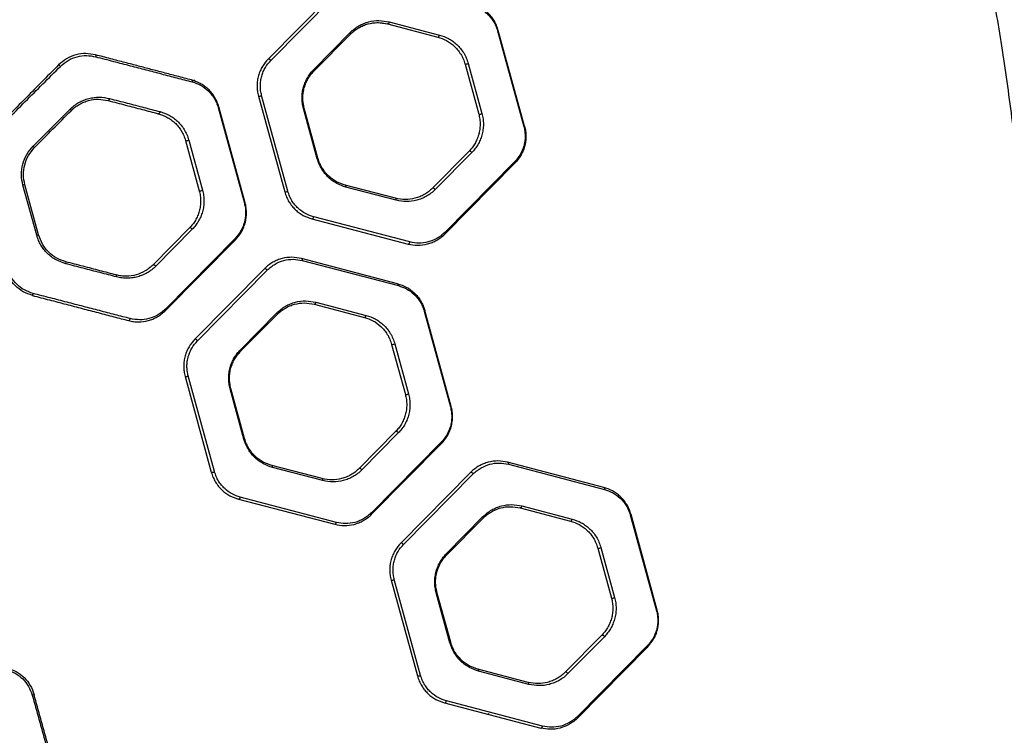
# Model space of a CAD drawing. Units: inches. Extents: x 42641 to 51743, y 30656 to 37285.
# Drawn here: x 46017 to 46497, y 32757 to 33106 of the extents above; entities that cross this region are included whole.
import ezdxf

# ---------------------------------------------------------------- set-up
doc = ezdxf.new("R2010")
doc.units = ezdxf.units.IN
doc.header["$MEASUREMENT"] = 0
doc.layers.add('001 MDP Equipment', color=5, linetype='Continuous')

# ---------------------------------------------------------------- blocks, each defined once
blk = doc.blocks.new('A$C1de1f4c5')
at = {"layer": '001 MDP Equipment', "linetype": 'Continuous', "lineweight": 25}
for p, q in [((-793.32, -729.36), (-827.35, -763.79)), ((-826.05, -764.47), (-792.01, -730.04)), ((-769.18, -746.69), (-744.69, -753.1)), ((-768.34, -745.7), (-743.84, -752.11)), ((-805.13, -768.91), (-787.33, -750.9)), ((-805.01, -769.64), (-787.21, -751.63)), ((-715.53, -750.06), (-702.73, -796.75)), ((-702.36, -796.51), (-715.16, -749.82)), ((-731.39, -766.24), (-724.7, -790.66)), ((-729.83, -765.95), (-723.14, -790.38)), ((-862.73, -774.79), (-863.61, -773.91)), ((-832.09, -781.88), (-819.29, -828.57)), ((-817.73, -828.29), (-830.53, -781.59)), ((-851.74, -787.41), (-838.94, -834.1)), ((-838.57, -833.86), (-851.38, -787.16)), ((-803.42, -812.39), (-810.12, -787.97)), ((-803.05, -812.14), (-809.75, -787.72)), ((-724.31, -800.07), (-724.68, -800.44)), ((-724.31, -800.07), (-724.56, -799.83)), ((-867.61, -803.59), (-860.92, -828.01)), ((-866.05, -803.3), (-859.36, -827.73)), ((-729.43, -808.74), (-747.23, -826.75)), ((-728.13, -809.43), (-745.93, -827.44)), ((-707.21, -813.87), (-741.24, -848.31)), ((-741.13, -849.03), (-707.09, -814.59)), ((-940.15, -849.74), (-946.91, -825.32)), ((-939.27, -849.49), (-945.96, -825.07)), ((-765.26, -831.7), (-789.76, -825.28)), ((-764.92, -832.65), (-789.41, -826.24)), ((-805.99, -841.71), (-759.15, -853.97)), ((-758.31, -852.99), (-805.14, -840.73)), ((-865.65, -846.09), (-883.45, -864.1)), ((-864.34, -846.78), (-882.14, -864.79)), ((-843.42, -851.22), (-877.46, -885.66)), ((-877.34, -886.37), (-843.31, -851.94)), ((-764.22, -873.32), (-811.06, -861.06)), ((-810.71, -862.01), (-763.88, -874.27)), ((-885.1, -865.56), (-885.29, -865.37)), ((-829.08, -866), (-863.12, -900.43)), ((-861.81, -901.13), (-827.78, -866.69)), ((-804.1, -882.35), (-779.6, -888.76)), ((-840.89, -905.57), (-823.09, -887.56)), ((-804.95, -883.33), (-780.45, -889.74)), ((-751.29, -886.71), (-738.49, -933.41)), ((-738.12, -933.15), (-750.92, -886.46)), ((-840.78, -906.28), (-822.98, -888.27)), ((-767.16, -902.88), (-760.46, -927.3)), ((-765.6, -902.61), (-758.9, -927.03)), ((-867.85, -918.52), (-855.05, -965.21)), ((-853.49, -964.94), (-866.29, -918.25)), ((-839.18, -949.05), (-845.88, -924.62)), ((-838.82, -948.78), (-845.51, -924.36)), ((-765.2, -945.39), (-783, -963.39)), ((-763.89, -946.09), (-781.69, -964.1)), ((-742.97, -950.53), (-777.01, -984.96)), ((-776.89, -985.67), (-742.86, -951.23)), ((-742.86, -951.23), (-742.92, -951.17)), ((-801.03, -968.34), (-825.52, -961.92)), ((-800.68, -969.3), (-825.18, -962.89)), ((-783.01, -963.4), (-783.08, -963.34)), ((-663.77, -972.61), (-710.6, -960.35)), ((-710.26, -961.32), (-663.42, -973.58)), ((-728.63, -965.29), (-762.67, -999.73)), ((-761.36, -1000.43), (-727.33, -966)), ((-728.62, -965.47), (-728.71, -965.38)), ((-841.7, -978.27), (-841.77, -978.34)), ((-841.76, -978.35), (-794.92, -990.61)), ((-794.07, -989.64), (-840.91, -977.38)), ((-704.5, -982.62), (-680, -989.03)), ((-703.65, -981.66), (-679.15, -988.07)), ((-740.44, -1004.87), (-722.64, -986.86)), ((-740.33, -1005.57), (-722.53, -987.56)), ((-650.84, -986.02), (-638.04, -1032.71)), ((-637.67, -1032.44), (-650.47, -985.75)), ((-666.71, -1002.18), (-660.01, -1026.6)), ((-665.15, -1001.91), (-658.45, -1026.34)), ((-767.4, -1017.81), (-754.6, -1064.5)), ((-753.04, -1064.25), (-765.84, -1017.55)), ((-738.73, -1048.35), (-745.43, -1023.93)), ((-738.37, -1048.08), (-745.06, -1023.66)), ((-664.75, -1044.68), (-682.55, -1062.69)), ((-663.44, -1045.39), (-681.24, -1063.4)), ((-642.52, -1049.83), (-676.56, -1084.27)), ((-676.44, -1084.96), (-642.4, -1050.53)), ((-642.4, -1050.53), (-639.59, -1046.87)), ((-700.57, -1067.63), (-725.07, -1061.22)), ((-700.23, -1068.61), (-724.73, -1062.2)), ((-741.31, -1077.64), (-694.47, -1089.9)), ((-693.62, -1088.95), (-740.46, -1076.69)), ((-719.68, -1083.3), (-720.07, -1082.91))]:
    blk.add_line(p, q, dxfattribs=at)
at = {"layer": '001 MDP Equipment', "linetype": 'Continuous', "lineweight": 25, "flags": 128}
for points in [[(-768.34, -745.7), (-768.38, -745.91), (-768.46, -746.11), (-768.55, -746.3), (-768.66, -746.45), (-768.79, -746.58), (-768.92, -746.66), (-769.06, -746.7), (-769.18, -746.69)], [(-787.33, -750.9), (-787.26, -751.02), (-787.21, -751.13), (-787.17, -751.23), (-787.14, -751.33), (-787.14, -751.42), (-787.15, -751.51), (-787.17, -751.57), (-787.21, -751.63)], [(-744.69, -753.1), (-744.56, -753.11), (-744.43, -753.07), (-744.3, -752.99), (-744.17, -752.87), (-744.06, -752.71), (-743.96, -752.52), (-743.89, -752.32), (-743.84, -752.11)], [(-911.51, -761.76), (-911.45, -761.8), (-911.4, -761.86), (-911.36, -761.95), (-911.34, -762.07), (-911.33, -762.21), (-911.33, -762.36), (-911.35, -762.53), (-911.38, -762.71)], [(-827.35, -763.79), (-827.25, -763.73), (-827.11, -763.71), (-826.94, -763.75), (-826.75, -763.83), (-826.55, -763.95), (-826.36, -764.1), (-826.19, -764.28), (-826.05, -764.47)], [(-805.13, -768.91), (-805.06, -769.03), (-805.01, -769.14), (-804.97, -769.24), (-804.95, -769.34), (-804.94, -769.43), (-804.95, -769.51), (-804.97, -769.58), (-805.01, -769.64)], [(-864.67, -774.02), (-864.58, -774.06), (-864.49, -774.13), (-864.42, -774.23), (-864.37, -774.34), (-864.33, -774.48), (-864.31, -774.63), (-864.31, -774.8), (-864.33, -774.97)], [(-904.7, -783.05), (-904.75, -783.25), (-904.82, -783.45), (-904.91, -783.63), (-905, -783.79), (-905.1, -783.91), (-905.21, -783.99), (-905.31, -784.04), (-905.4, -784.03)], [(-880.06, -789.46), (-880.1, -789.67), (-880.18, -789.87), (-880.27, -790.06), (-880.39, -790.21), (-880.51, -790.34), (-880.65, -790.42), (-880.78, -790.46), (-880.91, -790.45)], [(-728.13, -809.43), (-728.27, -809.24), (-728.44, -809.06), (-728.63, -808.9), (-728.83, -808.78), (-729.02, -808.7), (-729.19, -808.67), (-729.33, -808.68), (-729.43, -808.74)], [(-707.09, -814.59), (-707.05, -814.54), (-707.03, -814.47), (-707.02, -814.39), (-707.02, -814.3), (-707.05, -814.2), (-707.09, -814.09), (-707.14, -813.98), (-707.21, -813.87)], [(-789.41, -826.24), (-789.4, -826.06), (-789.4, -825.9), (-789.42, -825.75), (-789.45, -825.61), (-789.51, -825.49), (-789.58, -825.39), (-789.66, -825.32), (-789.76, -825.28)], [(-745.93, -827.44), (-746.07, -827.25), (-746.24, -827.07), (-746.43, -826.91), (-746.63, -826.79), (-746.82, -826.71), (-746.99, -826.68), (-747.13, -826.69), (-747.23, -826.75)], [(-764.92, -832.65), (-764.9, -832.48), (-764.9, -832.31), (-764.92, -832.16), (-764.96, -832.02), (-765.01, -831.9), (-765.08, -831.81), (-765.17, -831.74), (-765.26, -831.7)], [(-805.99, -841.71), (-805.87, -841.72), (-805.73, -841.68), (-805.6, -841.6), (-805.47, -841.48), (-805.36, -841.32), (-805.26, -841.14), (-805.19, -840.94), (-805.14, -840.73)], [(-864.34, -846.78), (-864.49, -846.59), (-864.66, -846.41), (-864.85, -846.25), (-865.04, -846.13), (-865.23, -846.05), (-865.4, -846.02), (-865.55, -846.03), (-865.65, -846.09)], [(-741.13, -849.03), (-741.09, -848.97), (-741.06, -848.9), (-741.05, -848.82), (-741.06, -848.73), (-741.08, -848.63), (-741.12, -848.53), (-741.18, -848.42), (-741.24, -848.31)], [(-843.42, -851.22), (-843.36, -851.33), (-843.3, -851.44), (-843.27, -851.55), (-843.24, -851.65), (-843.23, -851.74), (-843.24, -851.82), (-843.27, -851.88), (-843.31, -851.94)], [(-759.15, -853.97), (-759.03, -853.98), (-758.89, -853.94), (-758.76, -853.86), (-758.64, -853.74), (-758.52, -853.58), (-758.43, -853.4), (-758.35, -853.2), (-758.31, -852.99)], [(-811.06, -861.06), (-810.96, -861.1), (-810.88, -861.17), (-810.81, -861.26), (-810.75, -861.38), (-810.71, -861.52), (-810.7, -861.68), (-810.7, -861.84), (-810.71, -862.01)], [(-883.45, -864.1), (-883.35, -864.04), (-883.2, -864.03), (-883.03, -864.06), (-882.85, -864.14), (-882.65, -864.26), (-882.46, -864.42), (-882.29, -864.6), (-882.14, -864.79)], [(-829.08, -866), (-828.98, -865.94), (-828.84, -865.93), (-828.67, -865.96), (-828.48, -866.04), (-828.28, -866.16), (-828.09, -866.32), (-827.92, -866.5), (-827.78, -866.69)], [(-901.26, -870), (-901.23, -869.82), (-901.22, -869.66), (-901.22, -869.5), (-901.25, -869.36), (-901.28, -869.24), (-901.34, -869.15), (-901.4, -869.08), (-901.48, -869.04)], [(-764.22, -873.32), (-764.12, -873.36), (-764.04, -873.43), (-763.97, -873.52), (-763.91, -873.64), (-763.88, -873.78), (-763.86, -873.94), (-763.86, -874.1), (-763.88, -874.27)], [(-804.1, -882.35), (-804.15, -882.56), (-804.22, -882.76), (-804.32, -882.95), (-804.43, -883.1), (-804.56, -883.22), (-804.69, -883.3), (-804.82, -883.34), (-804.95, -883.33)], [(-877.34, -886.37), (-877.3, -886.32), (-877.28, -886.25), (-877.27, -886.17), (-877.28, -886.08), (-877.3, -885.98), (-877.34, -885.88), (-877.39, -885.77), (-877.46, -885.66)], [(-823.09, -887.56), (-823.03, -887.67), (-822.97, -887.78), (-822.94, -887.88), (-822.91, -887.98), (-822.91, -888.07), (-822.91, -888.15), (-822.94, -888.22), (-822.98, -888.27)], [(-895.37, -891.31), (-895.26, -891.32), (-895.14, -891.28), (-895.01, -891.2), (-894.9, -891.08), (-894.79, -890.93), (-894.7, -890.75), (-894.63, -890.55), (-894.58, -890.34)], [(-780.45, -889.74), (-780.33, -889.75), (-780.19, -889.71), (-780.06, -889.63), (-779.94, -889.51), (-779.82, -889.36), (-779.73, -889.18), (-779.65, -888.97), (-779.6, -888.76)], [(-861.81, -901.13), (-861.96, -900.93), (-862.13, -900.75), (-862.32, -900.6), (-862.52, -900.48), (-862.7, -900.39), (-862.87, -900.36), (-863.02, -900.37), (-863.12, -900.43)], [(-840.89, -905.57), (-840.83, -905.68), (-840.77, -905.79), (-840.74, -905.89), (-840.71, -905.99), (-840.71, -906.08), (-840.71, -906.16), (-840.74, -906.23), (-840.78, -906.28)], [(-763.89, -946.09), (-764.04, -945.89), (-764.21, -945.71), (-764.4, -945.56), (-764.59, -945.43), (-764.78, -945.35), (-764.95, -945.31), (-765.09, -945.33), (-765.2, -945.39)], [(-742.86, -951.23), (-742.82, -951.18), (-742.79, -951.11), (-742.79, -951.03), (-742.79, -950.95), (-742.82, -950.85), (-742.85, -950.75), (-742.91, -950.64), (-742.97, -950.53)], [(-825.18, -962.89), (-825.16, -962.72), (-825.16, -962.55), (-825.18, -962.39), (-825.22, -962.25), (-825.27, -962.13), (-825.34, -962.04), (-825.43, -961.97), (-825.52, -961.92)], [(-781.69, -964.1), (-781.84, -963.9), (-782.01, -963.72), (-782.2, -963.57), (-782.39, -963.44), (-782.58, -963.36), (-782.75, -963.32), (-782.9, -963.33), (-783, -963.39)], [(-710.6, -960.35), (-710.51, -960.39), (-710.42, -960.46), (-710.35, -960.56), (-710.3, -960.68), (-710.26, -960.82), (-710.24, -960.98), (-710.24, -961.14), (-710.26, -961.32)], [(-800.68, -969.3), (-800.66, -969.13), (-800.66, -968.96), (-800.68, -968.81), (-800.72, -968.67), (-800.77, -968.54), (-800.85, -968.45), (-800.93, -968.38), (-801.03, -968.34)], [(-728.63, -965.29), (-728.53, -965.23), (-728.39, -965.22), (-728.22, -965.26), (-728.03, -965.34), (-727.83, -965.46), (-727.64, -965.62), (-727.47, -965.8), (-727.33, -966)], [(-663.77, -972.61), (-663.67, -972.65), (-663.59, -972.72), (-663.52, -972.82), (-663.46, -972.94), (-663.42, -973.08), (-663.4, -973.24), (-663.4, -973.4), (-663.42, -973.58)], [(-841.76, -978.35), (-841.63, -978.36), (-841.5, -978.32), (-841.37, -978.24), (-841.24, -978.12), (-841.13, -977.97), (-841.03, -977.79), (-840.96, -977.59), (-840.91, -977.38)], [(-703.65, -981.66), (-703.7, -981.87), (-703.77, -982.06), (-703.87, -982.24), (-703.98, -982.4), (-704.11, -982.52), (-704.24, -982.6), (-704.37, -982.63), (-704.5, -982.62)], [(-776.89, -985.67), (-776.85, -985.61), (-776.83, -985.55), (-776.82, -985.47), (-776.83, -985.38), (-776.85, -985.28), (-776.89, -985.18), (-776.94, -985.07), (-777.01, -984.96)], [(-722.64, -986.86), (-722.58, -986.97), (-722.52, -987.08), (-722.49, -987.18), (-722.46, -987.28), (-722.46, -987.37), (-722.46, -987.45), (-722.49, -987.51), (-722.53, -987.56)], [(-680, -989.03), (-679.88, -989.04), (-679.74, -989.01), (-679.61, -988.93), (-679.49, -988.81), (-679.37, -988.66), (-679.28, -988.48), (-679.2, -988.28), (-679.15, -988.07)], [(-794.92, -990.61), (-794.79, -990.62), (-794.66, -990.58), (-794.53, -990.5), (-794.4, -990.38), (-794.29, -990.23), (-794.19, -990.05), (-794.12, -989.85), (-794.07, -989.64)], [(-762.67, -999.73), (-762.57, -999.67), (-762.42, -999.65), (-762.25, -999.69), (-762.06, -999.78), (-761.87, -999.9), (-761.68, -1000.06), (-761.51, -1000.24), (-761.36, -1000.43)], [(-740.44, -1004.87), (-740.38, -1004.98), (-740.33, -1005.09), (-740.29, -1005.19), (-740.26, -1005.29), (-740.26, -1005.38), (-740.26, -1005.45), (-740.29, -1005.52), (-740.33, -1005.57)], [(-663.44, -1045.39), (-663.58, -1045.2), (-663.76, -1045.02), (-663.95, -1044.86), (-664.14, -1044.73), (-664.33, -1044.65), (-664.5, -1044.61), (-664.64, -1044.62), (-664.75, -1044.68)], [(-738.73, -1048.35), (-738.65, -1048.31), (-738.57, -1048.27), (-738.5, -1048.23), (-738.45, -1048.2), (-738.41, -1048.16), (-738.38, -1048.13), (-738.37, -1048.1), (-738.37, -1048.08)], [(-642.4, -1050.53), (-642.37, -1050.47), (-642.34, -1050.41), (-642.34, -1050.33), (-642.34, -1050.24), (-642.37, -1050.15), (-642.4, -1050.05), (-642.46, -1049.94), (-642.52, -1049.83)], [(-724.73, -1062.2), (-724.71, -1062.02), (-724.71, -1061.85), (-724.72, -1061.69), (-724.76, -1061.55), (-724.82, -1061.43), (-724.89, -1061.33), (-724.97, -1061.26), (-725.07, -1061.22)], [(-681.24, -1063.4), (-681.38, -1063.21), (-681.56, -1063.03), (-681.75, -1062.87), (-681.94, -1062.74), (-682.13, -1062.66), (-682.3, -1062.62), (-682.44, -1062.63), (-682.55, -1062.69)], [(-700.23, -1068.61), (-700.21, -1068.43), (-700.21, -1068.26), (-700.23, -1068.11), (-700.27, -1067.96), (-700.32, -1067.84), (-700.39, -1067.74), (-700.48, -1067.67), (-700.57, -1067.63)], [(-741.31, -1077.64), (-741.18, -1077.65), (-741.05, -1077.62), (-740.92, -1077.54), (-740.79, -1077.42), (-740.68, -1077.27), (-740.58, -1077.09), (-740.51, -1076.89), (-740.46, -1076.69)], [(-676.44, -1084.96), (-676.4, -1084.91), (-676.38, -1084.84), (-676.37, -1084.77), (-676.38, -1084.68), (-676.4, -1084.58), (-676.44, -1084.48), (-676.49, -1084.38), (-676.56, -1084.27)], [(-694.47, -1089.9), (-694.34, -1089.91), (-694.21, -1089.88), (-694.08, -1089.8), (-693.95, -1089.68), (-693.84, -1089.53), (-693.74, -1089.35), (-693.67, -1089.15), (-693.62, -1088.95)]]:
    blk.add_lwpolyline(points, dxfattribs=at)
at = {"layer": '001 MDP Equipment', "linetype": 'Continuous', "lineweight": 25}
for centre, radius, start, end in [((-715.63, -749.5), 0.567, 280.2736, 325.8835), ((-930.2, -768.56), 1.97, 36.5082, 70.1858), ((-731.09, -763.52), 2.74, 263.5896, 297.2604), ((-831.77, -779.18), 2.71, 263.3661, 297.3669), ((-924.59, -789.21), 1.18, 11.2069, 53.8051), ((-851.84, -786.86), 0.56, 280.2419, 326.7697), ((-810.22, -787.42), 0.56, 280.2706, 326.7925), ((-724.38, -787.99), 2.69, 263.2076, 297.446), ((-702.83, -796.2), 0.559, 280.3069, 326.9619), ((-944.53, -809.29), 4.02, 34.8681, 48.6758), ((-867.29, -800.94), 2.67, 263.0185, 297.5419), ((-803.52, -811.84), 0.556, 280.3211, 327.3494), ((-941.03, -845.86), 21.37, 103.3553, 105.9843), ((-860.58, -825.4), 2.63, 262.6216, 297.7437), ((-818.95, -825.97), 2.62, 262.5931, 297.7653), ((-839.04, -833.56), 0.552, 280.3155, 327.8479), ((-946.21, -826.81), 23.72, 284.809, 287.0204), ((-927.12, -863.08), 1.23, 335.5801, 21.1757), ((-946.08, -877.25), 4.27, 334.9885, 348.8178), ((-751.39, -886.18), 0.544, 280.3715, 329.0631), ((-766.79, -900.41), 2.5, 261.4134, 298.3563), ((-867.47, -916.07), 2.48, 261.1741, 298.4681), ((-845.98, -924.09), 0.538, 280.4016, 329.9054), ((-760.08, -924.87), 2.46, 261.0272, 298.5485), ((-738.59, -932.88), 0.538, 280.4361, 330.0515), ((-839.28, -948.52), 0.535, 280.4284, 330.4221), ((-854.65, -962.84), 2.41, 260.432, 298.8445), ((-650.94, -985.5), 0.53, 280.4798, 331.228), ((-666.29, -999.86), 2.35, 259.8457, 299.1343), ((-766.98, -1015.51), 2.33, 259.6087, 299.2507), ((-745.53, -1023.41), 0.527, 280.58, 331.9759), ((-659.59, -1024.31), 2.32, 259.4682, 299.3244), ((-638.14, -1032.2), 0.526, 280.5919, 332.187), ((-754.16, -1062.27), 2.27, 258.898, 299.5876), ((-944.32, -1065.79), 8.36, 283.7739, 290.2443)]:
    blk.add_arc(centre, radius, start, end, dxfattribs=at)
for points, knots in [([(-481.61, -577.38), (-478.87, -587.76), (-473.43, -608.33), (-466.15, -639.2), (-459.5, -670.09), (-453.52, -701.12), (-448.18, -732.32), (-443.5, -763.59), (-439.35, -796.02), (-435.8, -829.67), (-432.94, -864.51), (-430.9, -899.49), (-429.61, -934.63), (-429.45, -958.07), (-429.38, -969.78)], [0, 0, 0, 0, 0.0817901, 0.1621872, 0.2412024, 0.3217416, 0.4017002, 0.4807023, 0.5606139, 0.6484694, 0.7356341, 0.8238071, 0.9120162, 1, 1, 1, 1]), ([(-505.24, -1344.57), (-502.12, -1333.2), (-495.89, -1310.52), (-487.63, -1276.14), (-480.21, -1241.62), (-473.68, -1206.91), (-468.04, -1172.02), (-463.38, -1137.62), (-459.65, -1103.72), (-456.79, -1070.32), (-454.74, -1036.76), (-453.51, -1003.04), (-453.1, -968.59), (-453.57, -933.53), (-454.97, -897.95), (-457.29, -862.53), (-460.5, -827.29), (-464.61, -792.21), (-469.51, -757.97), (-475.14, -724.54), (-481.45, -691.91), (-488.56, -659.43), (-496.41, -627.07), (-502.29, -605.69), (-505.24, -594.98)], [0, 0, 0, 0, 0.047082, 0.093971, 0.140707, 0.187331, 0.233883, 0.280407, 0.324289, 0.368227, 0.412263, 0.456438, 0.500716, 0.54749, 0.594088, 0.640562, 0.686962, 0.733336, 0.779729, 0.82353, 0.867423, 0.911444, 0.955626, 1, 1, 1, 1]), ([(-715.16, -749.82), (-715.43, -748.96), (-715.98, -747.26), (-717.21, -744.95), (-718.68, -742.88), (-720.38, -741.07), (-722.23, -739.56), (-724.87, -737.87), (-727.02, -737.15), (-728.45, -736.68)], [0, 0, 0, 0, 0.125873, 0.251143, 0.376818, 0.501632, 0.626785, 0.750993, 1, 1, 1, 1]), ([(-728.11, -737.62), (-726.76, -738.07), (-724.06, -738.98), (-721, -741.22), (-718.86, -743.48), (-717.47, -745.45), (-716.3, -747.63), (-715.79, -749.25), (-715.53, -750.06)], [0, 0, 0, 0, 0.250634, 0.500365, 0.625159, 0.750494, 0.875094, 1, 1, 1, 1]), ([(-787.33, -750.9), (-786.66, -750.28), (-785.33, -749.04), (-783.11, -747.6), (-780.78, -746.46), (-777.55, -745.39), (-773.35, -744.78), (-770.01, -745.39), (-768.34, -745.7)], [0, 0, 0, 0, 0.1251344, 0.249473, 0.37476, 0.4998501, 0.7498162, 1, 1, 1, 1]), ([(-787.21, -751.63), (-786.67, -751.12), (-785.24, -749.77), (-782.61, -748.11), (-779.38, -746.78), (-776.03, -746.1), (-772.6, -745.99), (-770.33, -746.45), (-769.18, -746.69)], [0, 0, 0, 0, 0.106785, 0.285014, 0.463374, 0.640993, 0.818627, 1, 1, 1, 1]), ([(-787.21, -751.63), (-786.58, -751.04), (-785.32, -749.86), (-783.21, -748.49), (-781, -747.41), (-777.93, -746.4), (-773.94, -745.81), (-770.77, -746.4), (-769.18, -746.69)], [0, 0, 0, 0, 0.1246293, 0.2487232, 0.3739574, 0.4991356, 0.7494917, 1, 1, 1, 1]), ([(-744.69, -753.1), (-743.27, -753.58), (-740.42, -754.53), (-737.19, -756.89), (-734.93, -759.29), (-733.46, -761.36), (-732.21, -763.67), (-731.67, -765.38), (-731.39, -766.24)], [0, 0, 0, 0, 0.250991, 0.501931, 0.626676, 0.752057, 0.875852, 1, 1, 1, 1]), ([(-743.84, -752.11), (-742.34, -752.61), (-740.08, -753.36), (-737.3, -755.13), (-735.34, -756.73), (-733.56, -758.63), (-732, -760.81), (-730.7, -763.25), (-730.12, -765.05), (-729.83, -765.95)], [0, 0, 0, 0, 0.2493337, 0.3744305, 0.4998872, 0.6246463, 0.7503739, 0.8748531, 1, 1, 1, 1]), ([(-911.51, -761.76), (-913.07, -761.47), (-916.21, -760.89), (-921.07, -761.59), (-925.73, -763.41), (-928.27, -765.61), (-929.54, -766.71)], [0, 0, 0, 0, 0.249194, 0.499277, 0.749601, 1, 1, 1, 1]), ([(-928.62, -767.39), (-927.41, -766.35), (-924.97, -764.26), (-920.52, -762.54), (-915.87, -761.88), (-912.88, -762.43), (-911.38, -762.71)], [0, 0, 0, 0, 0.249241, 0.499336, 0.749935, 1, 1, 1, 1]), ([(-864.67, -774.02), (-867.04, -773.4), (-871.61, -772.2), (-878.21, -770.48), (-884.5, -768.83), (-890.66, -767.22), (-897.16, -765.52), (-904.14, -763.69), (-909.05, -762.41), (-911.51, -761.76)], [0, 0, 0, 0, 0.156949, 0.302461, 0.436535, 0.572532, 0.713038, 0.85618, 1, 1, 1, 1]), ([(-911.38, -762.71), (-908.48, -763.46), (-902.71, -764.95), (-894.55, -767.07), (-886.97, -769.04), (-879.42, -771.02), (-871.87, -772.99), (-866.84, -774.31), (-864.33, -774.97)], [0, 0, 0, 0, 0.168892, 0.336241, 0.5028, 0.668534, 0.834267, 1, 1, 1, 1]), ([(-929.54, -766.71), (-932.36, -769.56), (-937.99, -775.26), (-946.51, -783.88), (-955.05, -792.52), (-960.73, -798.26), (-963.57, -801.14)], [0, 0, 0, 0, 0.250499, 0.500003, 0.749511, 1, 1, 1, 1]), ([(-963.01, -801.82), (-960.13, -798.94), (-954.4, -793.2), (-945.78, -784.56), (-937.17, -775.94), (-931.47, -770.24), (-928.62, -767.39)], [0, 0, 0, 0, 0.250478, 0.49998, 0.74948, 1, 1, 1, 1]), ([(-827.35, -763.79), (-828.35, -764.94), (-829.85, -766.67), (-831.28, -769.53), (-832.11, -771.85), (-832.63, -774.3), (-832.81, -776.84), (-832.66, -779.4), (-832.28, -781.05), (-832.09, -781.88)], [0, 0, 0, 0, 0.2479251, 0.3732074, 0.4974191, 0.6225833, 0.748171, 0.8733546, 1, 1, 1, 1]), ([(-830.53, -781.59), (-830.71, -780.81), (-831.07, -779.25), (-831.21, -776.82), (-831.04, -774.42), (-830.54, -772.09), (-829.76, -769.9), (-828.4, -767.19), (-826.99, -765.56), (-826.05, -764.47)], [0, 0, 0, 0, 0.126243, 0.250938, 0.376074, 0.500951, 0.625125, 0.750659, 1, 1, 1, 1]), ([(-810.12, -787.97), (-810.32, -787.1), (-810.72, -785.38), (-810.87, -782.69), (-810.69, -780.01), (-810.14, -777.42), (-809.27, -774.97), (-808.12, -772.72), (-806.74, -770.67), (-805.67, -769.5), (-805.13, -768.91)], [0, 0, 0, 0, 0.124867, 0.249706, 0.374595, 0.499463, 0.624532, 0.749467, 0.874765, 1, 1, 1, 1]), ([(-809.75, -787.72), (-809.94, -786.9), (-810.32, -785.27), (-810.47, -782.71), (-810.29, -780.17), (-809.77, -777.71), (-808.95, -775.39), (-807.85, -773.25), (-806.55, -771.3), (-805.52, -770.19), (-805.01, -769.64)], [0, 0, 0, 0, 0.124451, 0.24878, 0.373215, 0.49776, 0.622782, 0.747981, 0.873873, 1, 1, 1, 1]), ([(-851.38, -787.16), (-851.65, -786.31), (-852.19, -784.61), (-853.43, -782.3), (-854.9, -780.22), (-856.59, -778.42), (-858.45, -776.9), (-861.09, -775.22), (-863.24, -774.5), (-864.67, -774.02)], [0, 0, 0, 0, 0.125881, 0.251138, 0.376822, 0.50163, 0.626788, 0.750993, 1, 1, 1, 1]), ([(-864.33, -774.97), (-862.97, -775.42), (-860.27, -776.33), (-857.22, -778.57), (-855.08, -780.83), (-853.69, -782.8), (-852.52, -784.98), (-852, -786.6), (-851.74, -787.41)], [0, 0, 0, 0, 0.250621, 0.500358, 0.625148, 0.750492, 0.875088, 1, 1, 1, 1]), ([(-923.89, -788.25), (-923.23, -787.64), (-921.91, -786.42), (-919.66, -784.96), (-917.28, -783.81), (-914.78, -782.99), (-912.24, -782.51), (-908.82, -782.27), (-906.35, -782.74), (-904.7, -783.05)], [0, 0, 0, 0, 0.124723, 0.249032, 0.374515, 0.49921, 0.624521, 0.749839, 1, 1, 1, 1]), ([(-923.43, -788.98), (-922.81, -788.4), (-921.57, -787.24), (-919.45, -785.85), (-917.21, -784.76), (-914.09, -783.73), (-910.04, -783.17), (-906.95, -783.75), (-905.4, -784.03)], [0, 0, 0, 0, 0.124695, 0.248896, 0.374275, 0.498905, 0.749198, 1, 1, 1, 1]), ([(-905.4, -784.03), (-902.51, -784.79), (-896.74, -786.3), (-888.8, -788.38), (-883.54, -789.76), (-880.91, -790.45)], [0, 0, 0, 0, 0.333904, 0.666334, 1, 1, 1, 1]), ([(-904.7, -783.05), (-901.78, -783.8), (-895.96, -785.31), (-887.96, -787.39), (-882.69, -788.77), (-880.06, -789.46)], [0, 0, 0, 0, 0.335122, 0.668613, 1, 1, 1, 1]), ([(-941.87, -806.26), (-938.86, -803.24), (-932.82, -797.2), (-926.87, -791.24), (-923.89, -788.25)], [0, 0, 0, 0, 0.499972, 1, 1, 1, 1]), ([(-941.23, -806.99), (-938.23, -803.95), (-932.26, -797.91), (-926.36, -791.95), (-923.43, -788.98)], [0, 0, 0, 0, 0.502259, 1, 1, 1, 1]), ([(-880.91, -790.45), (-879.48, -790.92), (-877.34, -791.63), (-874.7, -793.32), (-872.84, -794.83), (-871.14, -796.63), (-869.67, -798.71), (-868.43, -801.02), (-867.88, -802.73), (-867.61, -803.59)], [0, 0, 0, 0, 0.25092, 0.376559, 0.502204, 0.626889, 0.752205, 0.875913, 1, 1, 1, 1]), ([(-880.06, -789.46), (-878.55, -789.96), (-876.3, -790.71), (-873.52, -792.48), (-871.56, -794.08), (-869.77, -795.98), (-868.22, -798.17), (-866.91, -800.6), (-866.34, -802.4), (-866.05, -803.3)], [0, 0, 0, 0, 0.249388, 0.374541, 0.499955, 0.6247, 0.750415, 0.874861, 1, 1, 1, 1]), ([(-724.7, -790.66), (-724.51, -791.48), (-724.13, -793.11), (-723.98, -795.67), (-724.16, -798.21), (-724.68, -800.67), (-725.5, -802.99), (-726.59, -805.13), (-727.9, -807.08), (-728.92, -808.19), (-729.43, -808.74)], [0, 0, 0, 0, 0.124468, 0.248793, 0.373251, 0.497769, 0.6228, 0.74797, 0.87388, 1, 1, 1, 1]), ([(-723.14, -790.38), (-722.94, -791.24), (-722.54, -792.96), (-722.38, -795.65), (-722.57, -798.33), (-723.11, -800.92), (-723.98, -803.37), (-725.13, -805.62), (-726.51, -807.68), (-727.59, -808.85), (-728.13, -809.43)], [0, 0, 0, 0, 0.124869, 0.2497, 0.374626, 0.499445, 0.624529, 0.749441, 0.874753, 1, 1, 1, 1]), ([(-702.36, -796.51), (-702.17, -797.34), (-701.78, -798.98), (-701.64, -801.54), (-701.82, -804.07), (-702.34, -806.53), (-703.17, -808.84), (-704.6, -811.71), (-706.1, -813.44), (-707.09, -814.59)], [0, 0, 0, 0, 0.126617, 0.251789, 0.377397, 0.502567, 0.626796, 0.752085, 1, 1, 1, 1]), ([(-702.73, -796.75), (-702.55, -797.54), (-702.18, -799.09), (-702.04, -801.52), (-702.22, -803.92), (-702.71, -806.24), (-703.49, -808.43), (-704.85, -811.15), (-706.26, -812.79), (-707.21, -813.87)], [0, 0, 0, 0, 0.126225, 0.250925, 0.376087, 0.500967, 0.625155, 0.750689, 1, 1, 1, 1]), ([(-946.91, -825.32), (-947.24, -823.63), (-947.91, -820.24), (-947.16, -815.06), (-945.25, -810.19), (-943, -807.57), (-941.87, -806.26)], [0, 0, 0, 0, 0.249579, 0.499683, 0.75011, 1, 1, 1, 1]), ([(-945.96, -825.07), (-946.28, -823.46), (-946.9, -820.25), (-946.2, -815.34), (-944.4, -810.72), (-942.29, -808.23), (-941.23, -806.99)], [0, 0, 0, 0, 0.249872, 0.500272, 0.750678, 1, 1, 1, 1]), ([(-789.41, -826.24), (-790.92, -825.74), (-793.17, -824.98), (-795.95, -823.21), (-797.91, -821.61), (-799.7, -819.71), (-801.25, -817.53), (-802.56, -815.09), (-803.13, -813.29), (-803.42, -812.39)], [0, 0, 0, 0, 0.249396, 0.374563, 0.499964, 0.624708, 0.750425, 0.874866, 1, 1, 1, 1]), ([(-789.76, -825.28), (-791.18, -824.81), (-793.32, -824.1), (-795.96, -822.42), (-797.82, -820.9), (-799.52, -819.1), (-800.99, -817.02), (-802.23, -814.71), (-802.78, -813), (-803.05, -812.14)], [0, 0, 0, 0, 0.250925, 0.376572, 0.502216, 0.626897, 0.752215, 0.875918, 1, 1, 1, 1]), ([(-860.92, -828.01), (-860.73, -828.82), (-860.34, -830.46), (-860.2, -833.01), (-860.37, -835.55), (-860.89, -838.01), (-861.71, -840.34), (-862.81, -842.48), (-864.11, -844.43), (-865.14, -845.54), (-865.65, -846.09)], [0, 0, 0, 0, 0.124482, 0.248823, 0.373289, 0.497795, 0.622824, 0.747985, 0.873887, 1, 1, 1, 1]), ([(-859.36, -827.73), (-859.15, -828.59), (-858.75, -830.31), (-858.6, -833), (-858.78, -835.67), (-859.33, -838.26), (-860.19, -840.71), (-861.35, -842.97), (-862.72, -845.03), (-863.8, -846.2), (-864.34, -846.78)], [0, 0, 0, 0, 0.12487, 0.249701, 0.374633, 0.499448, 0.624531, 0.749443, 0.874756, 1, 1, 1, 1]), ([(-819.29, -828.57), (-819.01, -829.42), (-818.47, -831.13), (-817.23, -833.44), (-815.76, -835.51), (-814.07, -837.31), (-812.21, -838.83), (-809.57, -840.51), (-807.43, -841.23), (-805.99, -841.71)], [0, 0, 0, 0, 0.125885, 0.251143, 0.376824, 0.50163, 0.626781, 0.750985, 1, 1, 1, 1]), ([(-805.14, -840.73), (-806.5, -840.27), (-809.2, -839.36), (-812.25, -837.12), (-814.39, -834.86), (-815.78, -832.9), (-816.95, -830.71), (-817.47, -829.1), (-817.73, -828.29)], [0, 0, 0, 0, 0.25061, 0.500354, 0.62515, 0.750496, 0.875086, 1, 1, 1, 1]), ([(-747.23, -826.75), (-747.87, -827.35), (-749.13, -828.53), (-751.24, -829.89), (-753.46, -830.98), (-756.53, -831.99), (-760.52, -832.57), (-763.68, -831.99), (-765.26, -831.7)], [0, 0, 0, 0, 0.124609, 0.248665, 0.373878, 0.499072, 0.749454, 1, 1, 1, 1]), ([(-745.93, -827.44), (-746.59, -828.06), (-747.93, -829.31), (-750.15, -830.75), (-752.48, -831.89), (-755.72, -832.96), (-759.92, -833.57), (-763.25, -832.95), (-764.92, -832.65)], [0, 0, 0, 0, 0.125132, 0.249445, 0.374725, 0.499831, 0.74982, 1, 1, 1, 1]), ([(-838.94, -834.1), (-838.76, -834.89), (-838.4, -836.44), (-838.26, -838.86), (-838.43, -841.26), (-838.92, -843.59), (-839.7, -845.78), (-841.06, -848.5), (-842.48, -850.14), (-843.42, -851.22)], [0, 0, 0, 0, 0.126221, 0.25097, 0.37603, 0.500977, 0.625146, 0.750665, 1, 1, 1, 1]), ([(-843.31, -851.94), (-842.31, -850.79), (-840.81, -849.06), (-839.38, -846.19), (-838.55, -843.87), (-838.03, -841.41), (-837.86, -838.88), (-838, -836.32), (-838.38, -834.68), (-838.57, -833.86)], [0, 0, 0, 0, 0.247948, 0.37323, 0.49745, 0.622687, 0.748193, 0.873406, 1, 1, 1, 1]), ([(-925.97, -862.63), (-927.5, -862.11), (-930.55, -861.06), (-934.47, -858.02), (-937.6, -854.15), (-938.71, -851.04), (-939.27, -849.49)], [0, 0, 0, 0, 0.249857, 0.499946, 0.750025, 1, 1, 1, 1]), ([(-759.15, -853.97), (-757.58, -854.26), (-754.42, -854.84), (-750.44, -854.26), (-747.38, -853.26), (-745.16, -852.18), (-743.04, -850.81), (-741.76, -849.62), (-741.13, -849.03)], [0, 0, 0, 0, 0.248986, 0.498656, 0.622905, 0.747546, 0.873661, 1, 1, 1, 1]), ([(-741.24, -848.31), (-741.85, -848.87), (-743.05, -850), (-745.72, -851.73), (-749.31, -853.17), (-753.83, -853.81), (-756.81, -853.26), (-758.31, -852.99)], [0, 0, 0, 0, 0.125862, 0.251753, 0.500383, 0.750548, 1, 1, 1, 1]), ([(-926, -863.59), (-927.63, -863.04), (-930.07, -862.22), (-932.96, -860.31), (-934.94, -858.63), (-936.69, -856.69), (-938.16, -854.54), (-939.36, -852.22), (-939.88, -850.57), (-940.15, -849.74)], [0, 0, 0, 0, 0.250043, 0.375881, 0.500584, 0.625502, 0.750608, 0.874774, 1, 1, 1, 1]), ([(-901.26, -870), (-903.9, -869.31), (-909.17, -867.95), (-917.46, -865.8), (-923.15, -864.32), (-926, -863.59)], [0, 0, 0, 0, 0.333753, 0.666259, 1, 1, 1, 1]), ([(-901.48, -869.04), (-904.09, -868.36), (-909.31, -866.99), (-917.52, -864.84), (-923.15, -863.37), (-925.97, -862.63)], [0, 0, 0, 0, 0.333106, 0.666379, 1, 1, 1, 1]), ([(-811.06, -861.06), (-812.63, -860.77), (-815.79, -860.18), (-819.77, -860.76), (-822.83, -861.77), (-825.05, -862.84), (-827.17, -864.21), (-828.45, -865.4), (-829.08, -866)], [0, 0, 0, 0, 0.248983, 0.498653, 0.622892, 0.747538, 0.873646, 1, 1, 1, 1]), ([(-827.78, -866.69), (-827.17, -866.13), (-825.96, -865), (-823.29, -863.27), (-819.71, -861.83), (-815.19, -861.19), (-812.2, -861.74), (-810.71, -862.01)], [0, 0, 0, 0, 0.125864, 0.251758, 0.500382, 0.750545, 1, 1, 1, 1]), ([(-942.21, -879.05), (-943.75, -878.52), (-946.84, -877.46), (-950.75, -874.4), (-953.85, -870.54), (-954.95, -867.45), (-955.5, -865.91)], [0, 0, 0, 0, 0.249255, 0.49967, 0.750102, 1, 1, 1, 1]), ([(-941.89, -878.08), (-943.36, -877.58), (-946.32, -876.57), (-950.05, -873.68), (-953.02, -870.02), (-954.07, -867.1), (-954.6, -865.64)], [0, 0, 0, 0, 0.250135, 0.50088, 0.750986, 1, 1, 1, 1]), ([(-883.45, -864.1), (-884.07, -864.68), (-885.3, -865.83), (-888.03, -867.62), (-891.67, -869.16), (-895.67, -869.74), (-898.98, -869.59), (-900.65, -869.23), (-901.48, -869.04)], [0, 0, 0, 0, 0.124882, 0.249154, 0.499664, 0.749742, 0.874898, 1, 1, 1, 1]), ([(-882.14, -864.79), (-882.79, -865.4), (-884.09, -866.61), (-886.24, -868.03), (-888.51, -869.16), (-890.88, -869.97), (-893.37, -870.5), (-895.95, -870.69), (-898.6, -870.58), (-900.37, -870.19), (-901.26, -870)], [0, 0, 0, 0, 0.1243291, 0.2478034, 0.3721282, 0.4973808, 0.6224625, 0.748411, 0.8741339, 1, 1, 1, 1]), ([(-764.22, -873.32), (-762.79, -873.8), (-759.92, -874.76), (-756.7, -877.13), (-754.45, -879.52), (-752.98, -881.59), (-751.74, -883.9), (-751.2, -885.6), (-750.92, -886.46)], [0, 0, 0, 0, 0.249098, 0.498144, 0.623004, 0.748761, 0.874062, 1, 1, 1, 1]), ([(-894.58, -890.34), (-897, -889.71), (-901.85, -888.45), (-909.5, -886.47), (-917.35, -884.44), (-925.37, -882.36), (-933.56, -880.24), (-939.1, -878.8), (-941.89, -878.08)], [0, 0, 0, 0, 0.1682307, 0.3359148, 0.5018729, 0.667133, 0.8328095, 1, 1, 1, 1]), ([(-763.88, -874.27), (-762.52, -874.73), (-759.81, -875.63), (-756.76, -877.88), (-754.63, -880.14), (-753.24, -882.1), (-752.07, -884.29), (-751.55, -885.9), (-751.29, -886.71)], [0, 0, 0, 0, 0.2505847, 0.5003214, 0.6251153, 0.7504891, 0.8750704, 1, 1, 1, 1]), ([(-942.21, -879.05), (-939.46, -879.78), (-933.97, -881.21), (-925.86, -883.33), (-917.91, -885.42), (-910.14, -887.45), (-902.56, -889.43), (-897.77, -890.69), (-895.37, -891.31)], [0, 0, 0, 0, 0.166933, 0.33289, 0.498153, 0.664451, 0.831959, 1, 1, 1, 1]), ([(-823.09, -887.56), (-822.42, -886.93), (-821.09, -885.69), (-818.86, -884.25), (-816.53, -883.11), (-813.29, -882.04), (-809.09, -881.43), (-805.76, -882.04), (-804.1, -882.35)], [0, 0, 0, 0, 0.125122, 0.249428, 0.374696, 0.499812, 0.749824, 1, 1, 1, 1]), ([(-822.98, -888.27), (-822.34, -887.68), (-821.07, -886.5), (-818.96, -885.13), (-816.75, -884.05), (-813.67, -883.03), (-809.69, -882.46), (-806.53, -883.04), (-804.95, -883.33)], [0, 0, 0, 0, 0.124588, 0.248626, 0.373823, 0.49902, 0.749439, 1, 1, 1, 1]), ([(-895.37, -891.31), (-894.56, -891.49), (-892.94, -891.85), (-889.73, -892.01), (-886.6, -891.6), (-883.55, -890.58), (-881.35, -889.51), (-879.24, -888.14), (-877.98, -886.96), (-877.34, -886.37)], [0, 0, 0, 0, 0.125296, 0.24945, 0.498842, 0.623139, 0.747979, 0.873916, 1, 1, 1, 1]), ([(-877.46, -885.66), (-878.06, -886.22), (-879.26, -887.34), (-881.91, -889.06), (-885.48, -890.5), (-889.95, -891.16), (-893.03, -890.61), (-894.58, -890.34)], [0, 0, 0, 0, 0.125339, 0.250788, 0.499149, 0.749011, 1, 1, 1, 1]), ([(-780.45, -889.74), (-779.03, -890.22), (-776.18, -891.17), (-772.95, -893.53), (-770.69, -895.93), (-769.22, -898), (-767.98, -900.31), (-767.43, -902.02), (-767.16, -902.88)], [0, 0, 0, 0, 0.250967, 0.501899, 0.626621, 0.751997, 0.875843, 1, 1, 1, 1]), ([(-779.6, -888.76), (-778.1, -889.26), (-775.84, -890.01), (-773.06, -891.79), (-771.11, -893.39), (-769.32, -895.29), (-767.77, -897.47), (-766.46, -899.91), (-765.89, -901.71), (-765.6, -902.61)], [0, 0, 0, 0, 0.249353, 0.374469, 0.499888, 0.624611, 0.750322, 0.874843, 1, 1, 1, 1]), ([(-863.12, -900.43), (-864.12, -901.58), (-865.62, -903.32), (-867.05, -906.19), (-867.88, -908.51), (-868.4, -910.97), (-868.57, -913.5), (-868.43, -916.05), (-868.05, -917.69), (-867.85, -918.52)], [0, 0, 0, 0, 0.247958, 0.373239, 0.497464, 0.622775, 0.7482, 0.873455, 1, 1, 1, 1]), ([(-866.29, -918.25), (-866.47, -917.47), (-866.84, -915.92), (-866.97, -913.5), (-866.81, -911.1), (-866.31, -908.77), (-865.53, -906.58), (-864.17, -903.85), (-862.76, -902.22), (-861.81, -901.13)], [0, 0, 0, 0, 0.1262045, 0.2510168, 0.3759998, 0.5010141, 0.6251707, 0.7506756, 1, 1, 1, 1]), ([(-845.88, -924.62), (-846.08, -923.76), (-846.48, -922.05), (-846.64, -919.37), (-846.46, -916.7), (-845.91, -914.1), (-845.05, -911.65), (-843.89, -909.39), (-842.51, -907.33), (-841.43, -906.16), (-840.89, -905.57)], [0, 0, 0, 0, 0.1248818, 0.2497244, 0.3746105, 0.4994575, 0.6245442, 0.7494682, 0.8747649, 1, 1, 1, 1]), ([(-845.51, -924.36), (-845.7, -923.55), (-846.08, -921.92), (-846.23, -919.37), (-846.06, -916.84), (-845.54, -914.37), (-844.72, -912.04), (-843.62, -909.9), (-842.31, -907.95), (-841.29, -906.84), (-840.78, -906.28)], [0, 0, 0, 0, 0.124531, 0.2489, 0.373355, 0.497867, 0.622876, 0.748038, 0.873904, 1, 1, 1, 1]), ([(-760.46, -927.3), (-760.27, -928.11), (-759.89, -929.74), (-759.75, -932.29), (-759.92, -934.82), (-760.44, -937.29), (-761.26, -939.61), (-762.35, -941.76), (-763.66, -943.72), (-764.68, -944.83), (-765.2, -945.39)], [0, 0, 0, 0, 0.124543, 0.248916, 0.373397, 0.497879, 0.6229, 0.748026, 0.873915, 1, 1, 1, 1]), ([(-758.9, -927.03), (-758.7, -927.89), (-758.3, -929.6), (-758.15, -932.29), (-758.33, -934.95), (-758.87, -937.55), (-759.74, -940), (-760.89, -942.27), (-762.27, -944.33), (-763.35, -945.5), (-763.89, -946.09)], [0, 0, 0, 0, 0.124883, 0.249714, 0.374649, 0.499438, 0.624536, 0.749437, 0.874758, 1, 1, 1, 1]), ([(-738.49, -933.41), (-738.31, -934.19), (-737.95, -935.73), (-737.81, -938.15), (-737.98, -940.55), (-738.47, -942.88), (-739.25, -945.07), (-740.61, -947.8), (-742.03, -949.44), (-742.97, -950.53)], [0, 0, 0, 0, 0.126194, 0.251022, 0.375981, 0.501023, 0.625179, 0.750679, 1, 1, 1, 1]), ([(-742.86, -951.23), (-741.86, -950.08), (-740.36, -948.34), (-738.92, -945.47), (-738.1, -943.15), (-737.58, -940.69), (-737.4, -938.16), (-737.55, -935.61), (-737.93, -933.97), (-738.12, -933.15)], [0, 0, 0, 0, 0.24798, 0.3732576, 0.4974899, 0.622832, 0.7482193, 0.873483, 1, 1, 1, 1]), ([(-825.18, -962.89), (-826.68, -962.39), (-828.94, -961.64), (-831.72, -959.86), (-833.68, -958.27), (-835.47, -956.37), (-837.01, -954.19), (-838.32, -951.75), (-838.9, -949.95), (-839.18, -949.05)], [0, 0, 0, 0, 0.249418, 0.374597, 0.499958, 0.62467, 0.750368, 0.874854, 1, 1, 1, 1]), ([(-825.52, -961.92), (-826.95, -961.45), (-829.09, -960.74), (-831.73, -959.05), (-833.59, -957.54), (-835.28, -955.74), (-836.75, -953.67), (-838, -951.36), (-838.54, -949.64), (-838.82, -948.78)], [0, 0, 0, 0, 0.250905, 0.376566, 0.502168, 0.626826, 0.752141, 0.875911, 1, 1, 1, 1]), ([(-710.6, -960.35), (-712.18, -960.06), (-715.32, -959.48), (-719.3, -960.05), (-722.37, -961.05), (-724.59, -962.13), (-726.71, -963.5), (-727.99, -964.7), (-728.63, -965.29)], [0, 0, 0, 0, 0.24895, 0.498608, 0.622841, 0.747468, 0.873607, 1, 1, 1, 1]), ([(-783, -963.39), (-783.64, -963.99), (-784.91, -965.17), (-787.02, -966.54), (-789.24, -967.62), (-792.31, -968.63), (-796.3, -969.21), (-799.45, -968.63), (-801.03, -968.34)], [0, 0, 0, 0, 0.124567, 0.248559, 0.373743, 0.498952, 0.749405, 1, 1, 1, 1]), ([(-781.69, -964.1), (-782.36, -964.72), (-783.7, -965.97), (-785.93, -967.41), (-788.27, -968.55), (-791.5, -969.62), (-795.7, -970.22), (-799.02, -969.61), (-800.68, -969.3)], [0, 0, 0, 0, 0.12512, 0.249404, 0.374662, 0.499794, 0.749829, 1, 1, 1, 1]), ([(-727.33, -966), (-726.72, -965.43), (-725.51, -964.3), (-722.83, -962.57), (-719.24, -961.13), (-714.73, -960.49), (-711.75, -961.04), (-710.26, -961.32)], [0, 0, 0, 0, 0.1258813, 0.2517809, 0.5003677, 0.7505393, 1, 1, 1, 1]), ([(-855.05, -965.21), (-854.78, -966.06), (-854.23, -967.77), (-853, -970.08), (-851.53, -972.15), (-849.84, -973.95), (-847.98, -975.46), (-845.34, -977.15), (-843.19, -977.87), (-841.76, -978.35)], [0, 0, 0, 0, 0.125895, 0.251125, 0.376817, 0.501607, 0.626777, 0.750992, 1, 1, 1, 1]), ([(-840.91, -977.38), (-842.26, -976.93), (-844.97, -976.02), (-848.02, -973.77), (-850.16, -971.52), (-851.55, -969.55), (-852.72, -967.37), (-853.23, -965.75), (-853.49, -964.94)], [0, 0, 0, 0, 0.250573, 0.50034, 0.625128, 0.750494, 0.875073, 1, 1, 1, 1]), ([(-654.04, -978.85), (-654.58, -978.24), (-655.68, -977), (-657.54, -975.5), (-660.18, -973.8), (-662.33, -973.09), (-663.77, -972.61)], [0, 0, 0, 0, 0.200232, 0.40109, 0.600425, 1, 1, 1, 1]), ([(-663.42, -973.58), (-662.07, -974.03), (-659.36, -974.94), (-656.31, -977.19), (-654.18, -979.45), (-652.79, -981.41), (-651.62, -983.59), (-651.1, -985.21), (-650.84, -986.02)], [0, 0, 0, 0, 0.250565, 0.500342, 0.625125, 0.750495, 0.875075, 1, 1, 1, 1]), ([(-429.38, -969.78), (-429.46, -982.21), (-429.64, -1007.12), (-431.09, -1044.41), (-433.39, -1081.53), (-436.62, -1118.52), (-440.73, -1155.25), (-445.65, -1191.13), (-451.32, -1226.19), (-457.64, -1260.33), (-464.78, -1294.32), (-472.66, -1328.24), (-478.61, -1350.79), (-481.61, -1362.17)], [0, 0, 0, 0, 0.09347, 0.187198, 0.280585, 0.373258, 0.466718, 0.559244, 0.646675, 0.735275, 0.822229, 0.910275, 1, 1, 1, 1]), ([(-650.47, -985.75), (-650.75, -984.9), (-651.29, -983.19), (-652.52, -980.87), (-653.53, -979.53), (-654.04, -978.85)], [0, 0, 0, 0, 0.334105, 0.666429, 1, 1, 1, 1]), ([(-722.64, -986.86), (-721.97, -986.24), (-720.63, -984.99), (-718.4, -983.55), (-716.07, -982.41), (-712.83, -981.34), (-708.63, -980.74), (-705.31, -981.35), (-703.65, -981.66)], [0, 0, 0, 0, 0.125122, 0.249394, 0.374654, 0.499791, 0.749828, 1, 1, 1, 1]), ([(-722.53, -987.56), (-721.89, -986.97), (-720.62, -985.78), (-718.5, -984.42), (-716.28, -983.33), (-713.21, -982.32), (-709.22, -981.75), (-706.07, -982.33), (-704.5, -982.62)], [0, 0, 0, 0, 0.1245597, 0.2485445, 0.3737274, 0.4989417, 0.7493998, 1, 1, 1, 1]), ([(-794.92, -990.61), (-793.35, -990.9), (-790.21, -991.48), (-786.23, -990.91), (-783.16, -989.91), (-780.94, -988.83), (-778.81, -987.46), (-777.53, -986.26), (-776.89, -985.67)], [0, 0, 0, 0, 0.248944, 0.498601, 0.622833, 0.747456, 0.873597, 1, 1, 1, 1]), ([(-777.01, -984.96), (-777.61, -985.53), (-778.83, -986.66), (-781.5, -988.39), (-785.1, -989.83), (-789.61, -990.47), (-792.58, -989.92), (-794.07, -989.64)], [0, 0, 0, 0, 0.12589, 0.251787, 0.500362, 0.750534, 1, 1, 1, 1]), ([(-679.15, -988.07), (-677.65, -988.57), (-675.39, -989.32), (-672.61, -991.1), (-670.65, -992.7), (-668.87, -994.59), (-667.32, -996.77), (-666.01, -999.21), (-665.44, -1001.01), (-665.15, -1001.91)], [0, 0, 0, 0, 0.249364, 0.374497, 0.499887, 0.624591, 0.750284, 0.874837, 1, 1, 1, 1]), ([(-680, -989.03), (-678.58, -989.51), (-675.72, -990.47), (-672.5, -992.83), (-670.24, -995.22), (-668.77, -997.29), (-667.53, -999.6), (-666.98, -1001.32), (-666.71, -1002.18)], [0, 0, 0, 0, 0.250946, 0.501868, 0.626577, 0.751941, 0.875836, 1, 1, 1, 1]), ([(-762.67, -999.73), (-763.67, -1000.88), (-765.17, -1002.62), (-766.61, -1005.5), (-767.43, -1007.82), (-767.95, -1010.28), (-768.12, -1012.81), (-767.97, -1015.36), (-767.59, -1016.99), (-767.4, -1017.81)], [0, 0, 0, 0, 0.247999, 0.373273, 0.497513, 0.622919, 0.748228, 0.873554, 1, 1, 1, 1]), ([(-765.84, -1017.55), (-766.02, -1016.77), (-766.38, -1015.23), (-766.52, -1012.82), (-766.36, -1010.42), (-765.87, -1008.09), (-765.09, -1005.89), (-763.73, -1003.16), (-762.31, -1001.52), (-761.36, -1000.43)], [0, 0, 0, 0, 0.126163, 0.251065, 0.375945, 0.501059, 0.6252, 0.750689, 1, 1, 1, 1]), ([(-745.43, -1023.93), (-745.63, -1023.07), (-746.03, -1021.36), (-746.19, -1018.69), (-746.01, -1016.02), (-745.46, -1013.42), (-744.6, -1010.97), (-743.45, -1008.7), (-742.07, -1006.64), (-740.98, -1005.46), (-740.44, -1004.87)], [0, 0, 0, 0, 0.124892, 0.249725, 0.374661, 0.499449, 0.62455, 0.74946, 0.874761, 1, 1, 1, 1]), ([(-745.06, -1023.66), (-745.25, -1022.85), (-745.63, -1021.23), (-745.78, -1018.68), (-745.61, -1016.15), (-745.09, -1013.69), (-744.27, -1011.35), (-743.18, -1009.2), (-741.87, -1007.24), (-740.84, -1006.13), (-740.33, -1005.57)], [0, 0, 0, 0, 0.124596, 0.248998, 0.373479, 0.497948, 0.622953, 0.748071, 0.87393, 1, 1, 1, 1]), ([(-660.01, -1026.6), (-659.82, -1027.41), (-659.44, -1029.02), (-659.29, -1031.56), (-659.46, -1034.1), (-659.98, -1036.56), (-660.8, -1038.89), (-661.89, -1041.05), (-663.21, -1043.01), (-664.23, -1044.12), (-664.75, -1044.68)], [0, 0, 0, 0, 0.124604, 0.249004, 0.373501, 0.497954, 0.622967, 0.748069, 0.873939, 1, 1, 1, 1]), ([(-658.45, -1026.34), (-658.25, -1027.19), (-657.85, -1028.9), (-657.7, -1031.57), (-657.87, -1034.24), (-658.42, -1036.83), (-659.28, -1039.29), (-660.43, -1041.56), (-661.81, -1043.63), (-662.9, -1044.8), (-663.44, -1045.39)], [0, 0, 0, 0, 0.124896, 0.24972, 0.374666, 0.499437, 0.624545, 0.74943, 0.874753, 1, 1, 1, 1]), ([(-638.04, -1032.71), (-637.86, -1033.49), (-637.5, -1035.03), (-637.36, -1037.44), (-637.52, -1039.84), (-638.01, -1042.16), (-638.79, -1044.36), (-640.15, -1047.1), (-641.57, -1048.74), (-642.52, -1049.83)], [0, 0, 0, 0, 0.126148, 0.251077, 0.375934, 0.501072, 0.625216, 0.750689, 1, 1, 1, 1]), ([(-639.59, -1046.87), (-639.21, -1046.17), (-638.45, -1044.76), (-637.64, -1042.42), (-637.12, -1039.97), (-636.95, -1037.44), (-637.1, -1034.89), (-637.48, -1033.26), (-637.67, -1032.44)], [0, 0, 0, 0, 0.1665972, 0.3318145, 0.4986087, 0.6652103, 0.8318777, 1, 1, 1, 1]), ([(-724.73, -1062.2), (-726.24, -1061.69), (-728.5, -1060.94), (-731.28, -1059.16), (-733.23, -1057.57), (-735.01, -1055.67), (-736.56, -1053.49), (-737.87, -1051.06), (-738.44, -1049.25), (-738.73, -1048.35)], [0, 0, 0, 0, 0.249427, 0.374628, 0.499958, 0.624646, 0.750328, 0.874844, 1, 1, 1, 1]), ([(-725.07, -1061.22), (-726.5, -1060.74), (-729.35, -1059.78), (-732.58, -1057.42), (-734.83, -1055.03), (-736.3, -1052.96), (-737.54, -1050.65), (-738.09, -1048.94), (-738.37, -1048.08)], [0, 0, 0, 0, 0.250992, 0.501929, 0.626631, 0.751996, 0.875855, 1, 1, 1, 1]), ([(-954.72, -1060.5), (-953.18, -1061.03), (-950.09, -1062.09), (-946.19, -1065.15), (-943.08, -1069.01), (-941.98, -1072.1), (-941.43, -1073.64)], [0, 0, 0, 0, 0.249256, 0.49968, 0.750102, 1, 1, 1, 1]), ([(-955.04, -1061.48), (-953.57, -1061.98), (-950.62, -1062.98), (-946.89, -1065.87), (-943.91, -1069.53), (-942.86, -1072.46), (-942.33, -1073.92)], [0, 0, 0, 0, 0.250135, 0.500871, 0.750981, 1, 1, 1, 1]), ([(-754.6, -1064.5), (-754.33, -1065.36), (-753.78, -1067.06), (-752.55, -1069.37), (-751.08, -1071.44), (-748.83, -1073.82), (-745.61, -1076.19), (-742.74, -1077.16), (-741.31, -1077.64)], [0, 0, 0, 0, 0.125952, 0.251221, 0.376973, 0.501804, 0.750888, 1, 1, 1, 1]), ([(-740.46, -1076.69), (-741.81, -1076.23), (-744.53, -1075.32), (-747.57, -1073.08), (-749.7, -1070.82), (-751.09, -1068.86), (-752.26, -1066.68), (-752.78, -1065.06), (-753.04, -1064.25)], [0, 0, 0, 0, 0.250545, 0.500327, 0.625114, 0.750497, 0.87507, 1, 1, 1, 1]), ([(-682.55, -1062.69), (-683.19, -1063.28), (-684.46, -1064.47), (-686.58, -1065.84), (-688.8, -1066.92), (-691.88, -1067.93), (-695.86, -1068.5), (-699, -1067.92), (-700.57, -1067.63)], [0, 0, 0, 0, 0.124532, 0.248488, 0.373648, 0.498866, 0.749374, 1, 1, 1, 1]), ([(-681.24, -1063.4), (-681.91, -1064.03), (-683.25, -1065.28), (-685.49, -1066.72), (-687.83, -1067.86), (-691.07, -1068.92), (-695.27, -1069.53), (-698.58, -1068.91), (-700.23, -1068.61)], [0, 0, 0, 0, 0.125109, 0.249371, 0.374616, 0.499766, 0.749836, 1, 1, 1, 1]), ([(-942.33, -1073.92), (-940.18, -1081.7), (-935.86, -1097.28), (-931.55, -1112.84), (-929.4, -1120.61)], [0, 0, 0, 0, 0.499995, 1, 1, 1, 1]), ([(-928.63, -1120.33), (-930.75, -1112.61), (-935.01, -1097.05), (-939.28, -1081.48), (-941.43, -1073.64)], [0, 0, 0, 0, 0.4968003, 1, 1, 1, 1]), ([(-676.56, -1084.27), (-677.16, -1084.84), (-678.38, -1085.97), (-681.06, -1087.7), (-684.66, -1089.14), (-689.17, -1089.77), (-692.14, -1089.22), (-693.62, -1088.95)], [0, 0, 0, 0, 0.125915, 0.251822, 0.500286, 0.750476, 1, 1, 1, 1]), ([(-676.44, -1084.96), (-677.08, -1085.56), (-678.37, -1086.75), (-681.2, -1088.58), (-685, -1090.1), (-689.77, -1090.77), (-692.9, -1090.19), (-694.47, -1089.9)], [0, 0, 0, 0, 0.126507, 0.252721, 0.501194, 0.750953, 1, 1, 1, 1])]:
    blk.add_open_spline(points, degree=3, knots=knots, dxfattribs=at)

msp = doc.modelspace()

# ---------------------------------------------------------------- block references
msp.add_blockref('A$C1de1f4c5', (46965.81, 33850.65))

doc.saveas('drawing.dxf')
